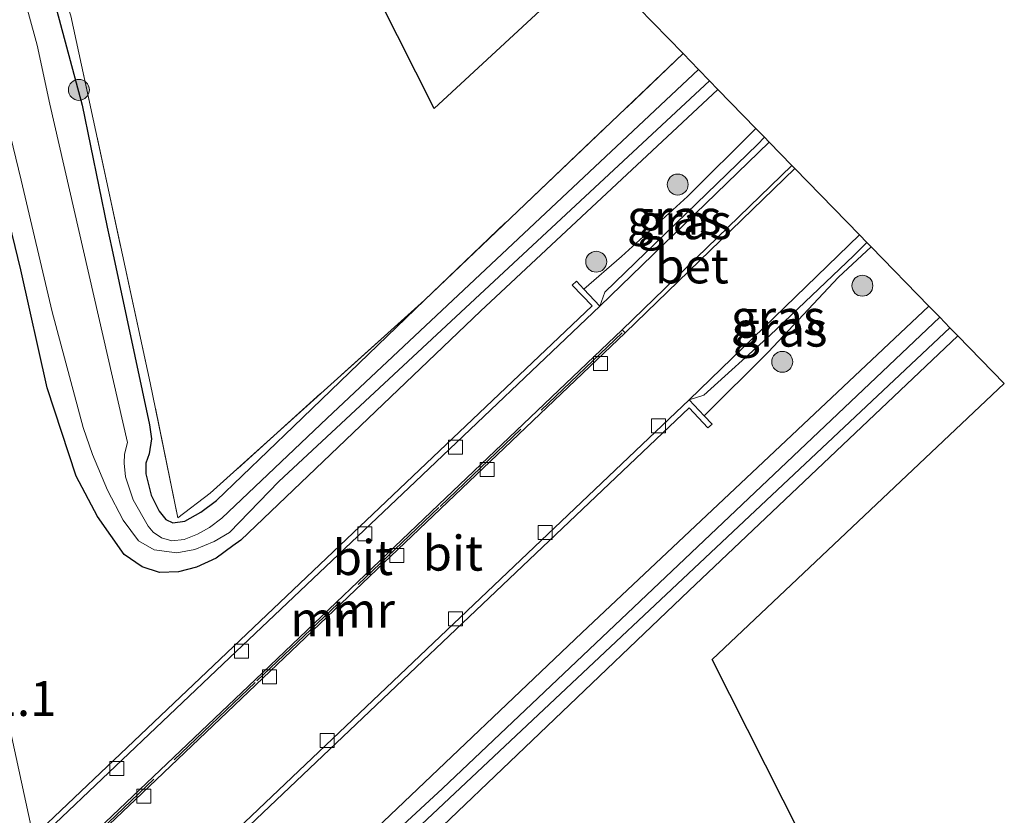
# Model space of a CAD drawing. Units: metres. Extents: x 250895 to 254829, y 600000 to 606253.
# Drawn here: x 251299 to 251369, y 600870 to 600927 of the extents above; entities that cross this region are included whole.
import ezdxf
from ezdxf.enums import TextEntityAlignment as Align

# ---------------------------------------------------------------- set-up
doc = ezdxf.new("R2010")
doc.units = ezdxf.units.M
doc.linetypes.add('IE-TERREINAFSCHEIDING', pattern=[10, 8, -2])
doc.layers.get('0').update_dxf_attribs({"lineweight": 25})
for name, color, linetype, lineweight in [('B-ME-AM-KILOMETR-S-B1', 7, 'Continuous', 18), ('B-ME-BV-GELEIDECONSTRUCTIE-GELEIDERAIL-L-B1', 213, 'BV-GELEIDERAIL', 18), ('B-ME-GR-BOOM-S-B1', 93, 'Continuous', 18), ('B-ME-GW-KRUINLIJN-L-B1', 93, 'Continuous', 18), ('B-ME-GW-TEENLIJN-L-B1', 93, 'Continuous', 18), ('B-ME-IE-GRASLAND-GV-B6', 93, 'Continuous', 18), ('B-ME-IE-GRONDWERKLIJN-GROND_INGERICHT-GV-B6', 253, 'Continuous', 18), ('B-ME-IE-TERREINAFSCHEIDING-RASTERHEKWERK-L-B1', 8, 'IE-TERREINAFSCHEIDING', 18), ('B-ME-MW-MUUR-GV-B6', 8, 'IE-TERREINAFSCHEIDING-KUNSTMATIG', 18), ('B-ME-OG-WATER-GV-B6', 153, 'Continuous', 18), ('B-ME-VH-VERH_SOORT-BETON-OVERIG-GV-B6', 8, 'IE-TERREINAFSCHEIDING-NATUURLIJK-HOUTWAL', 18), ('B-ME-VH-VERH_SOORT-BITUMEN-GV-B6', 8, 'IE-TERREINAFSCHEIDING-NATUURLIJK-HOUTWAL', 18), ('B-ME-VV-KOLK-S-B1', 8, 'Continuous', 18)]:
    doc.layers.add(name, color=color, linetype=linetype, lineweight=lineweight)
doc.layers.add('B-ME-GW-INSTEEKWATERGANG-L-B1', color=10, linetype='Continuous')
doc.layers.add('B-ME-KG-KADASTRAAL-OPNAMEDTMGRENS-L-B1', color=10, linetype='Continuous')
doc.styles.add('NLCS-ISO', font='NLCS-ISO.TTF')
doc.linetypes.add('BV-GELEIDERAIL', pattern='A,10,-3,[108,NLCS.SHX,S=1,R=0,X=0,Y=0],-3', length=16)
doc.linetypes.add('IE-TERREINAFSCHEIDING-KUNSTMATIG', pattern='A,4,[82,NLCS.SHX,S=0.75,R=90,X=0,Y=0],4,-2', length=10)
doc.linetypes.add('IE-TERREINAFSCHEIDING-NATUURLIJK-HOUTWAL', pattern='A,7,-1.5,[67,NLCS.SHX,S=0.75,R=45,X=0,Y=0],-1.5,7,-1.5,[70,NLCS.SHX,S=0.75,R=0,X=0,Y=0],-1.5', length=20)

# ---------------------------------------------------------------- blocks, each defined once
blk = doc.blocks.new('boom')
h = blk.add_hatch(color=256)
edge = h.paths.add_edge_path()
edge.add_arc((0, 0), 0.75, 0, 360)
blk.add_circle((0, 0), 0.75)
blk = doc.blocks.new('kolk')
blk.add_lwpolyline([(-0.5, -0.5), (0.5, -0.5), (0.5, 0.5), (-0.5, 0.5)], close=True)

msp = doc.modelspace()

# ---------------------------------------------------------------- linework, layer by layer
at = {"layer": 'B-ME-BV-GELEIDECONSTRUCTIE-GELEIDERAIL-L-B1'}
msp.add_polyline3d([(251313.647, 600801.329, 1.881), (251308.063, 600827.317, 2.072), (251302.911, 600852.158, 2.162), (251299.717, 600869.207, 2.171), (251297.44, 600879.679, 2.162), (251294.805, 600889.913, 2.088), (251292.021, 600898.782, 2.021), (251288.417, 600908.865, 1.952), (251285.222, 600917.659, 1.89), (251281.47, 600927.641, 1.51), (251277.816, 600937.192, 1.224)], dxfattribs=at)
at = {"layer": 'B-ME-GW-INSTEEKWATERGANG-L-B1'}
for points in [[(251348.884, 600921.988, 0.385), (251331.884, 600906.103, 0.47), (251314.731, 600889.731, 0.712), (251314.172, 600889.326, 0.725), (251312.973, 600888.441, 0.729), (251311.556, 600887.79, 0.725), (251310.274, 600887.456, 0.721), (251308.901, 600887.411, 0.751), (251307.672, 600887.814, 0.803), (251306.384, 600888.701, 0.876), (251304.471, 600891.422, 0.872), (251302.954, 600894.309, 0.824), (251300.876, 600900.626, 0.79), (251298.986, 600909.082, 0.801), (251296.893, 600917.604, 0.813), (251294.96, 600924.921, 0.825), (251292.989, 600931.592, 0.864)], [(251301.386, 600928.224, 0.99), (251303.372, 600920.862, 0.987), (251305.155, 600912.136, 0.966), (251305.497, 600910.603, 0.955), (251308.199, 600897.973, 0.976), (251308.334, 600896.982, 0.971), (251308.165, 600895.911, 0.967), (251307.936, 600895.23, 0.967), (251307.928, 600894.478, 0.98), (251308.324, 600892.955, 0.958), (251308.878, 600891.806, 0.911), (251309.362, 600891.206, 0.846), (251309.857, 600890.978, 0.816), (251310.727, 600891.087, 0.807), (251311.859, 600891.734, 0.807), (251312.98, 600892.56, 0.812), (251318.514, 600897.868, 0.781), (251327.877, 600906.908, 0.764)], [(251363.993, 600906.479, 0.699), (251354.599, 600897.626, 0.725), (251339.15, 600883.103, 0.768), (251324.943, 600869.584, 0.734), (251317.816, 600863.025, 0.656), (251315.927, 600861.179, 0.647), (251313.886, 600858.287, 0.712), (251312.778, 600855.39, 0.738), (251311.5, 600851.687, 0.781), (251311.091, 600848.429, 0.889), (251311.15, 600845.173, 1.053), (251311.821, 600840.766, 1.148), (251315.265, 600821.69, 1.166), (251317.112, 600813.282, 1.14), (251318.225, 600808.529, 1.018), (251318.747, 600805.324, 0.932), (251319.02, 600802.876, 0.928), (251319.298, 600796.225, 0.876), (251320.346, 600787.275, 0.863), (251322.458, 600773.403, 0.894), (251326.046, 600754.495, 0.734)], [(251366.076, 600904.341, 0.666), (251346.815, 600886.106, 0.777), (251326.532, 600866.727, 0.751), (251319.334, 600859.912, 0.626), (251317.442, 600857.413, 0.578), (251316.226, 600854.211, 0.557), (251315.608, 600851.227, 0.501), (251315.417, 600848.875, 0.496), (251315.446, 600843.865, 0.539)]]:
    msp.add_polyline3d(points, dxfattribs=at)
at = {"layer": 'B-ME-GW-KRUINLIJN-L-B1'}
for points in [[(251351.604, 600919.196, 0.659), (251346.711, 600914.308, 0.656), (251341.982, 600910.036, 0.652), (251339.293, 600907.687, 0.682)], [(251347.907, 600898.626, 0.672), (251352.481, 600903.19, 0.708), (251357.515, 600908.536, 0.833), (251359.867, 600910.715, 0.802)]]:
    msp.add_polyline3d(points, dxfattribs=at)
at = {"layer": 'B-ME-GW-TEENLIJN-L-B1'}
for points in [[(251340.442, 600906.473, 0.017), (251340.788, 600907.475, -0.021), (251351.738, 600918.036, 0.41), (251352.228, 600918.555, 0.411)], [(251346.838, 600899.763, 0.017), (251347.876, 600900.11, 0.017), (251352.629, 600904.401, 0.25), (251358.611, 600910.085, 0.505), (251359.561, 600911.028, 0.519)]]:
    msp.add_polyline3d(points, dxfattribs=at)
at = {"layer": 'B-ME-IE-GRASLAND-GV-B6'}
for points in [[(251301.386, 600928.224, 0.99), (251303.372, 600920.862, 0.987), (251305.155, 600912.136, 0.966), (251305.497, 600910.603, 0.955), (251308.199, 600897.973, 0.976), (251308.334, 600896.982, 0.971), (251308.165, 600895.911, 0.967), (251307.936, 600895.23, 0.967), (251307.928, 600894.478, 0.98), (251308.324, 600892.955, 0.958), (251308.878, 600891.806, 0.911), (251309.362, 600891.206, 0.846), (251309.857, 600890.978, 0.816), (251310.727, 600891.087, 0.807), (251311.859, 600891.734, 0.807), (251312.98, 600892.56, 0.812), (251318.514, 600897.868, 0.781), (251327.877, 600906.908, 0.764), (251346.396, 600924.542, 0.828), (251347.512, 600923.396, -0.38), (251320.924, 600898.445, -0.38), (251313.381, 600891.304, -0.38), (251312.488, 600890.636, -0.38), (251311.626, 600890.149, -0.38), (251310.677, 600889.785, -0.38), (251309.8, 600889.681, -0.38), (251309.053, 600889.888, -0.38), (251308.465, 600890.302, -0.38), (251308.102, 600890.728, -0.38), (251307.018, 600892.603, -0.38), (251306.479, 600894.248, -0.38), (251306.39, 600895.236, -0.38), (251306.416, 600895.892, -0.38), (251306.618, 600896.723, -0.38), (251301.058, 600920.917, -0.38), (251300.148, 600925.138, -0.38), (251298.989, 600929.447, -0.38)], [(251302.561, 600927.256, 1.079), (251308.244, 600900.984, 0.829), (251310.224, 600891.329, 0.699), (251312.543, 600893.085, 0.842), (251327.877, 600906.908, 0.764), (251318.514, 600897.868, 0.781), (251312.98, 600892.56, 0.812), (251311.859, 600891.734, 0.807), (251310.727, 600891.087, 0.807), (251309.857, 600890.978, 0.816), (251309.362, 600891.206, 0.846), (251308.878, 600891.806, 0.911), (251308.324, 600892.955, 0.958), (251307.928, 600894.478, 0.98), (251307.936, 600895.23, 0.967), (251308.165, 600895.911, 0.967), (251308.334, 600896.982, 0.971), (251308.199, 600897.973, 0.976), (251305.497, 600910.603, 0.955), (251305.155, 600912.136, 0.966), (251303.372, 600920.862, 0.987), (251301.386, 600928.224, 0.99)], [(251297.073, 600923.362, -0.38), (251299.004, 600915.492, -0.38), (251301.233, 600906.058, -0.38), (251303.436, 600897.8, -0.38), (251304.125, 600895.858, -0.38), (251305.188, 600893.305, -0.38), (251306.3, 600891.146, -0.38), (251307.409, 600889.673, -0.38), (251308.536, 600889.041, -0.38), (251310.153, 600888.824, -0.38), (251311.45, 600889.058, -0.38), (251312.813, 600889.628, -0.38), (251313.923, 600890.27, -0.38), (251317.452, 600893.913, -0.38), (251348.284, 600922.604, -0.38), (251348.884, 600921.988, 0.385), (251331.884, 600906.103, 0.47), (251314.731, 600889.731, 0.712), (251314.172, 600889.326, 0.725), (251312.973, 600888.441, 0.729), (251311.556, 600887.79, 0.725), (251310.274, 600887.456, 0.721), (251308.901, 600887.411, 0.751), (251307.672, 600887.814, 0.803), (251306.384, 600888.701, 0.876), (251304.471, 600891.422, 0.872), (251302.954, 600894.309, 0.824), (251300.876, 600900.626, 0.79), (251298.986, 600909.082, 0.801), (251296.893, 600917.604, 0.813)], [(251296.893, 600917.604, 0.813), (251298.986, 600909.082, 0.801), (251300.876, 600900.626, 0.79), (251302.954, 600894.309, 0.824), (251304.471, 600891.422, 0.872), (251306.384, 600888.701, 0.876), (251307.672, 600887.814, 0.803), (251308.901, 600887.411, 0.751), (251310.274, 600887.456, 0.721), (251311.556, 600887.79, 0.725), (251312.973, 600888.441, 0.729), (251314.172, 600889.326, 0.725), (251314.731, 600889.731, 0.712), (251331.884, 600906.103, 0.47), (251348.884, 600921.988, 0.385), (251351.604, 600919.196, 0.659), (251346.711, 600914.308, 0.656), (251341.982, 600910.036, 0.652), (251339.293, 600907.687, 0.682), (251338.758, 600908.252, 0.721), (251338.468, 600907.977, 0.721), (251339.877, 600906.488, 0.754), (251307.553, 600875.801, 0.794), (251300.407, 600869.016, 1.546)], [(251340.442, 600906.473, 0.017), (251339.293, 600907.687, 0.682), (251341.982, 600910.036, 0.652), (251346.711, 600914.308, 0.656), (251351.604, 600919.196, 0.659), (251352.228, 600918.555, 0.411), (251351.738, 600918.036, 0.41), (251340.788, 600907.475, -0.021), (251340.442, 600906.473, 0.017)], [(251340.442, 600906.473, 0.017), (251340.788, 600907.475, -0.021), (251351.738, 600918.036, 0.41), (251352.228, 600918.555, 0.411), (251352.566, 600918.209, 0.405), (251340.442, 600906.473, 0.017)], [(251346.838, 600899.763, 0.017), (251359.034, 600911.569, 0.407), (251359.561, 600911.028, 0.519), (251358.611, 600910.085, 0.505), (251352.629, 600904.401, 0.25), (251347.876, 600900.11, 0.017), (251346.838, 600899.763, 0.017)], [(251347.907, 600898.626, 0.672), (251346.838, 600899.763, 0.017), (251347.876, 600900.11, 0.017), (251352.629, 600904.401, 0.25), (251358.611, 600910.085, 0.505), (251359.561, 600911.028, 0.519), (251359.867, 600910.715, 0.802), (251357.515, 600908.536, 0.833), (251352.481, 600903.19, 0.708), (251347.907, 600898.626, 0.672)], [(251310.114, 600864.328, 0.655), (251346.822, 600899.196, 0.678), (251348.18, 600897.753, 0.725), (251348.471, 600898.027, 0.725), (251347.907, 600898.626, 0.672), (251352.481, 600903.19, 0.708), (251357.515, 600908.536, 0.833), (251359.867, 600910.715, 0.802), (251363.993, 600906.479, 0.699), (251354.599, 600897.626, 0.725), (251339.15, 600883.103, 0.768), (251324.943, 600869.584, 0.734)], [(251326.046, 600754.495, 0.734), (251322.458, 600773.403, 0.894), (251320.346, 600787.275, 0.863), (251319.298, 600796.225, 0.876), (251319.02, 600802.876, 0.928), (251318.747, 600805.324, 0.932), (251318.225, 600808.529, 1.018), (251317.112, 600813.282, 1.14), (251315.265, 600821.69, 1.166), (251311.821, 600840.766, 1.148), (251311.15, 600845.173, 1.053), (251311.091, 600848.429, 0.889), (251311.5, 600851.687, 0.781), (251312.778, 600855.39, 0.738), (251313.886, 600858.287, 0.712), (251315.927, 600861.179, 0.647), (251317.816, 600863.025, 0.656), (251324.943, 600869.584, 0.734), (251339.15, 600883.103, 0.768), (251354.599, 600897.626, 0.725), (251363.993, 600906.479, 0.699), (251364.772, 600905.679, -0.471)], [(251364.772, 600905.679, -0.471), (251329.173, 600871.963, -0.444), (251318.458, 600862.061, -0.444)], [(251319.689, 600861.89, -0.436), (251365.503, 600904.93, -0.519), (251366.076, 600904.341, 0.666), (251346.815, 600886.106, 0.777), (251326.532, 600866.727, 0.751)], [(251326.532, 600866.727, 0.751), (251346.815, 600886.106, 0.777), (251366.076, 600904.341, 0.666), (251369.397, 600900.929, 0.665), (251348.47, 600881.194, 0.682), (251359.904, 600858.538, 0.487)]]:
    msp.add_polyline3d(points, dxfattribs=at)
at = {"layer": 'B-ME-IE-GRONDWERKLIJN-GROND_INGERICHT-GV-B6'}
msp.add_polyline3d([(251284.166, 600980.362, 1.093), (251283.495, 600982.746, 1.057), (251286.343, 600981.455, 0.975), (251293.112, 600978.549, 0.985), (251301.061, 600975.142, 1.022), (251328.577, 600920.616, 0.772), (251339.958, 600931.151, 0.775), (251346.396, 600924.542, 0.828), (251327.877, 600906.908, 0.764), (251312.543, 600893.085, 0.842), (251310.224, 600891.329, 0.699), (251308.244, 600900.984, 0.829), (251302.561, 600927.256, 1.079), (251300.124, 600934.312, 1.038), (251284.166, 600980.362, 1.093)], dxfattribs=at)
at = {"layer": 'B-ME-IE-TERREINAFSCHEIDING-RASTERHEKWERK-L-B1'}
msp.add_line((251327.877, 600906.908, 0.764), (251346.396, 600924.542, 0.828), dxfattribs=at)
for points in [[(251327.877, 600906.908, 0.764), (251312.543, 600893.085, 0.842), (251310.224, 600891.329, 0.699), (251308.244, 600900.984, 0.829), (251302.561, 600927.256, 1.079), (251300.124, 600934.312, 1.038), (251284.166, 600980.362, 1.093)], [(251301.568, 600866.024, -1.564), (251302.716, 600867.116, -1.549), (251315.882, 600879.654, -1.048), (251328.996, 600892.143, -0.534), (251342.113, 600904.635, 0.015)]]:
    msp.add_polyline3d(points, dxfattribs=at)
at = {"layer": 'B-ME-KG-KADASTRAAL-OPNAMEDTMGRENS-L-B1'}
msp.add_polyline3d([(251359.904, 600858.538, 0.487), (251348.47, 600881.194, 0.682), (251369.397, 600900.929, 0.665), (251366.076, 600904.341, 0.666), (251365.503, 600904.93, -0.519), (251364.772, 600905.679, -0.471), (251363.993, 600906.479, 0.699), (251359.867, 600910.715, 0.802), (251359.561, 600911.028, 0.519), (251359.034, 600911.569, 0.407), (251354.404, 600916.323, 0.406), (251354.194, 600916.538, 0.406), (251352.566, 600918.209, 0.405), (251352.228, 600918.555, 0.411), (251351.604, 600919.196, 0.659), (251348.884, 600921.988, 0.385), (251348.284, 600922.604, -0.38), (251347.512, 600923.396, -0.38), (251346.396, 600924.542, 0.828), (251339.958, 600931.151, 0.775), (251328.577, 600920.616, 0.772), (251301.061, 600975.142, 1.022)], dxfattribs=at)
at = {"layer": 'B-ME-MW-MUUR-GV-B6'}
for points in [[(251301.499, 600866.165, -1.563), (251301.566, 600865.813, -3.237), (251303.026, 600858.148, -3.256), (251312.134, 600866.799, -3.156), (251346.838, 600899.763, 0.017), (251347.907, 600898.626, 0.672), (251348.471, 600898.027, 0.725), (251348.18, 600897.753, 0.725), (251346.822, 600899.196, 0.678), (251310.114, 600864.328, 0.655), (251302.65, 600857.239, 1.546), (251300.407, 600869.016, 1.546), (251307.553, 600875.801, 0.794), (251339.877, 600906.488, 0.754), (251338.468, 600907.977, 0.721), (251338.758, 600908.252, 0.721), (251339.293, 600907.687, 0.682), (251340.442, 600906.473, 0.017), (251327.233, 600893.933, -0.554), (251313.923, 600881.296, -1.069), (251300.961, 600868.99, -1.556), (251301.499, 600866.165, -1.563)], [(251342.253, 600904.561, 0.017), (251307.673, 600871.629, -3.17), (251301.566, 600865.813, -3.237), (251301.499, 600866.165, -1.563), (251302.613, 600867.225, -1.549), (251315.779, 600879.763, -1.048), (251328.893, 600892.252, -0.534), (251342.046, 600904.778, 0.017), (251342.253, 600904.561, 0.017)]]:
    msp.add_polyline3d(points, dxfattribs=at)
at = {"layer": 'B-ME-OG-WATER-GV-B6'}
for points in [[(251298.989, 600929.447, -0.38), (251300.148, 600925.138, -0.38), (251301.058, 600920.917, -0.38), (251306.618, 600896.723, -0.38), (251306.416, 600895.892, -0.38), (251306.39, 600895.236, -0.38), (251306.479, 600894.248, -0.38), (251307.018, 600892.603, -0.38), (251308.102, 600890.728, -0.38), (251308.465, 600890.302, -0.38), (251309.053, 600889.888, -0.38), (251309.8, 600889.681, -0.38), (251310.677, 600889.785, -0.38), (251311.626, 600890.149, -0.38), (251312.488, 600890.636, -0.38), (251313.381, 600891.304, -0.38), (251320.924, 600898.445, -0.38), (251347.512, 600923.396, -0.38), (251348.284, 600922.604, -0.38), (251317.452, 600893.913, -0.38), (251313.923, 600890.27, -0.38), (251312.813, 600889.628, -0.38), (251311.45, 600889.058, -0.38), (251310.153, 600888.824, -0.38), (251308.536, 600889.041, -0.38), (251307.409, 600889.673, -0.38), (251306.3, 600891.146, -0.38), (251305.188, 600893.305, -0.38), (251304.125, 600895.858, -0.38), (251303.436, 600897.8, -0.38), (251301.233, 600906.058, -0.38), (251299.004, 600915.492, -0.38), (251297.073, 600923.362, -0.38)], [(251318.458, 600862.061, -0.444), (251329.173, 600871.963, -0.444), (251364.772, 600905.679, -0.471)], [(251364.772, 600905.679, -0.471), (251365.503, 600904.93, -0.519), (251319.689, 600861.89, -0.436)]]:
    msp.add_polyline3d(points, dxfattribs=at)
at = {"layer": 'B-ME-VH-VERH_SOORT-BETON-OVERIG-GV-B6'}
msp.add_polyline3d([(251342.253, 600904.561, 0.017), (251342.046, 600904.778, 0.017), (251354.194, 600916.538, 0.406), (251354.404, 600916.323, 0.406), (251342.253, 600904.561, 0.017)], dxfattribs=at)
at = {"layer": 'B-ME-VH-VERH_SOORT-BITUMEN-GV-B6'}
for points in [[(251301.499, 600866.165, -1.563), (251300.961, 600868.99, -1.556), (251313.923, 600881.296, -1.069), (251327.233, 600893.933, -0.554), (251340.442, 600906.473, 0.017), (251352.566, 600918.209, 0.405), (251354.194, 600916.538, 0.406), (251342.046, 600904.778, 0.017), (251328.893, 600892.252, -0.534), (251315.779, 600879.763, -1.048), (251302.613, 600867.225, -1.549), (251301.499, 600866.165, -1.563)], [(251342.253, 600904.561, 0.017), (251354.404, 600916.323, 0.406), (251359.034, 600911.569, 0.407), (251346.838, 600899.763, 0.017), (251312.134, 600866.799, -3.156), (251303.026, 600858.148, -3.256), (251301.566, 600865.813, -3.237), (251307.673, 600871.629, -3.17), (251342.253, 600904.561, 0.017)]]:
    msp.add_polyline3d(points, dxfattribs=at)

# ---------------------------------------------------------------- block references
at = {"layer": 'B-ME-GR-BOOM-S-B1', "rotation": 90}
for p in [(251303.137, 600921.951, 0.85), (251346.015, 600915.175, 0.608), (251340.178, 600909.653, 0.535), (251359.235, 600907.936, 0.803), (251353.499, 600902.489, 0.79)]:
    msp.add_blockref('boom', p, dxfattribs=at)
at = {"layer": 'B-ME-VV-KOLK-S-B1', "rotation": 90}
for p in [(251340.481, 600902.361, -0.203), (251344.633, 600897.911, -0.309), (251330.114, 600896.389, -0.529), (251332.371, 600894.779, -0.924), (251323.607, 600890.174, -0.771), (251336.529, 600890.266, -1.002), (251325.909, 600888.623, -1.606), (251330.095, 600884.107, -1.634), (251314.777, 600881.777, -1.105), (251316.792, 600879.952, -2.457), (251320.917, 600875.398, -2.454), (251305.847, 600873.379, -1.439), (251307.784, 600871.403, -3.177)]:
    msp.add_blockref('kolk', p, dxfattribs=at)

# ---------------------------------------------------------------- texts
at = {"layer": 'B-ME-AM-KILOMETR-S-B1', "ltscale": 0.2, "style": 'NLCS-ISO'}
msp.add_text('71.1', height=2.5, dxfattribs=at).set_placement((251294.915, 600876.363, 1.451), align=Align.BOTTOM_LEFT)
at = {"layer": 'B-ME-IE-GRASLAND-GV-B6', "ltscale": 0.2, "style": 'NLCS-ISO'}
for p in [(251345.7605, 600912.8345), (251346.504, 600912.514), (251353.1995, 600905.666), (251353.3525, 600904.827)]:
    msp.add_text('gras', height=2.5, dxfattribs=at).set_placement(p, align=Align.MIDDLE_CENTER)
at = {"layer": 'B-ME-MW-MUUR-GV-B6', "ltscale": 0.2, "style": 'NLCS-ISO'}
for p in [(251323.5282, 600884.7243), (251320.5083, 600884.083)]:
    msp.add_text('mr', height=2.5, dxfattribs=at).set_placement(p, align=Align.MIDDLE_CENTER)
at = {"layer": 'B-ME-VH-VERH_SOORT-BETON-OVERIG-GV-B6', "ltscale": 0.2, "style": 'NLCS-ISO'}
msp.add_text('bet', height=2.5, dxfattribs=at).set_placement((251347.03, 600909.3522), align=Align.MIDDLE_CENTER)
at = {"layer": 'B-ME-VH-VERH_SOORT-BITUMEN-GV-B6', "ltscale": 0.2, "style": 'NLCS-ISO'}
for p in [(251323.4707, 600888.4822), (251329.909, 600888.7962)]:
    msp.add_text('bit', height=2.5, dxfattribs=at).set_placement(p, align=Align.MIDDLE_CENTER)

doc.saveas('drawing.dxf')
